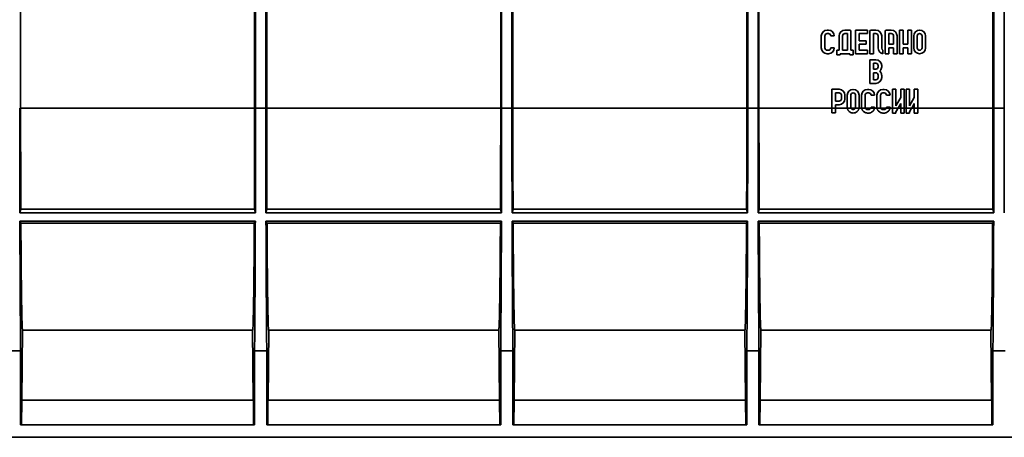
# Model space of a CAD drawing. Units: millimetres. Extents: x 40 to 2075, y 5 to 1455.
# Drawn here: x 658 to 897, y 1029 to 1131 of the extents above; entities that cross this region are included whole.
import ezdxf

# ---------------------------------------------------------------- set-up
doc = ezdxf.new("R2010")
doc.units = ezdxf.units.MM
doc.header["$LTSCALE"] = 5
doc.linetypes.add('SLD-Сплошная', pattern=[0])
doc.layers.add('FORMAT', color=7, linetype='SLD-Сплошная')
doc.styles.add('SLDTEXTSTYLE0', font='CALIBRII.TTF')
doc.styles.add('SLDTEXTSTYLE3', font='CALIBRI.TTF')
doc.dimstyles.new('SLDDIMSTYLE1', dxfattribs={"dimtxt": 18.520833, "dimasz": 16.965373, "dimexe": 0, "dimexo": 0.0625, "dimgap": 4.630208, "dimtad": 2, "dimrnd": 1e-09, "dimzin": 12, "dimdsep": 46, "dimtxsty": 'SLDTEXTSTYLE0', "dimsah": 1, "dimcen": 0.09, "dimadec": 0, "dimazin": 3, "dimtfac": 1, "dimtofl": 0, "dimtmove": 0, "dimatfit": 3, "dimfxl": 1, "dimfrac": 2, "dimtolj": 1, "dimtzin": 12, "dimarcsym": 0})

# ---------------------------------------------------------------- blocks, each defined once
blk = doc.blocks.new('_D_2')
at = {"layer": 'FORMAT'}
for p, q in [((195.82, 1050.39), (195.82, 1284.41)), ((1195.82, 1050.39), (1195.82, 1284.41)), ((195.82, 1279.41), (1195.82, 1279.41))]:
    blk.add_line(p, q, dxfattribs=at)
for points in [[(195.82, 1279.41), (212.79, 1276.8), (212.79, 1282.02)], [(1195.82, 1279.41), (1178.86, 1282.02), (1178.86, 1276.8)]]:
    blk.add_solid(points, dxfattribs=at)
at = {"layer": 'FORMAT', "insert": (660.26, 1304.11), "char_height": 18.521, "attachment_point": 1, "style": 'SLDTEXTSTYLE3'}
blk.add_mtext('1000', dxfattribs=at)

msp = doc.modelspace()

# ---------------------------------------------------------------- linework, layer by layer
at = {"color": 7, "linetype": 'SLD-Сплошная', "lineweight": 35}
for p, q in [((715.322, 1195.411), (715.322, 1109.411)), ((717.822, 1109.411), (717.822, 1195.411)), ((775.072, 1195.411), (775.072, 1109.411)), ((777.572, 1109.411), (777.572, 1195.411)), ((834.822, 1195.411), (834.822, 1109.411)), ((837.322, 1109.411), (837.322, 1195.411)), ((894.571, 1195.411), (894.571, 1109.411)), ((897.071, 1109.411), (897.071, 1195.411)), ((658.299, 1191.411), (658.299, 1109.411)), ((715.095, 1109.411), (715.095, 1191.411)), ((718.049, 1191.411), (718.049, 1109.411)), ((774.845, 1109.411), (774.845, 1191.411)), ((777.799, 1191.411), (777.799, 1109.411)), ((834.595, 1109.411), (834.595, 1191.411)), ((837.548, 1191.411), (837.548, 1109.411)), ((894.345, 1109.411), (894.345, 1191.411)), ((854.111, 1128.36), (854.398, 1128.36)), ((858.427, 1128.36), (859.578, 1128.36)), ((861.017, 1122.605), (861.017, 1128.36)), ((861.017, 1128.36), (863.894, 1128.36)), ((863.894, 1128.36), (863.894, 1127.497)), ((864.757, 1128.36), (865.908, 1128.36)), ((868.498, 1128.36), (869.649, 1128.36)), ((871.663, 1122.605), (871.663, 1128.36)), ((871.663, 1128.36), (872.527, 1128.36)), ((872.527, 1128.36), (872.527, 1124.907)), ((873.678, 1128.36), (874.541, 1128.36)), ((873.678, 1124.907), (873.678, 1128.36)), ((874.541, 1128.36), (874.541, 1122.605)), ((852.672, 1124.044), (852.672, 1126.921)), ((853.535, 1126.921), (853.535, 1124.044)), ((854.398, 1127.497), (854.111, 1127.497)), ((855.837, 1126.921), (854.974, 1126.921)), ((856.988, 1123.468), (856.988, 1126.921)), ((857.851, 1126.921), (857.851, 1123.468)), ((859.002, 1127.497), (858.427, 1127.497)), ((859.002, 1123.468), (859.002, 1127.497)), ((859.866, 1128.072), (859.866, 1123.468)), ((861.88, 1127.497), (861.88, 1125.77)), ((863.894, 1127.497), (861.88, 1127.497)), ((864.47, 1122.605), (864.47, 1128.072)), ((865.908, 1127.497), (865.333, 1127.497)), ((865.333, 1127.497), (865.333, 1122.605)), ((866.484, 1124.015), (866.484, 1126.921)), ((867.347, 1126.921), (867.347, 1123.966)), ((868.21, 1122.605), (868.21, 1128.072)), ((869.074, 1127.497), (869.074, 1124.907)), ((869.649, 1127.497), (869.074, 1127.497)), ((870.225, 1124.907), (870.225, 1126.921)), ((871.088, 1126.921), (871.088, 1122.605)), ((875.116, 1124.044), (875.116, 1126.921)), ((875.98, 1126.921), (875.98, 1124.044)), ((877.131, 1124.044), (877.131, 1126.921)), ((877.994, 1126.921), (877.994, 1124.044)), ((854.974, 1124.044), (855.837, 1124.044)), ((861.88, 1125.77), (863.606, 1125.785)), ((863.606, 1124.907), (861.88, 1124.907)), ((861.88, 1124.907), (861.88, 1123.468)), ((863.606, 1125.785), (863.606, 1124.907)), ((869.074, 1124.907), (870.225, 1124.907)), ((869.074, 1124.044), (869.074, 1122.605)), ((870.225, 1124.044), (869.074, 1124.044)), ((870.225, 1122.605), (870.225, 1124.044)), ((872.527, 1124.907), (873.678, 1124.907)), ((873.678, 1124.044), (872.527, 1124.044)), ((872.527, 1124.044), (872.527, 1122.605)), ((873.678, 1122.605), (873.678, 1124.044)), ((854.111, 1123.468), (854.398, 1123.468)), ((854.398, 1122.605), (854.111, 1122.605)), ((856.413, 1123.468), (856.988, 1123.468)), ((856.413, 1122.317), (856.413, 1123.468)), ((857.276, 1122.317), (856.413, 1122.317)), ((857.276, 1122.605), (857.276, 1122.317)), ((859.578, 1122.605), (857.276, 1122.605)), ((857.851, 1123.468), (859.002, 1123.468)), ((859.578, 1122.317), (859.578, 1122.605)), ((860.441, 1122.317), (859.578, 1122.317)), ((859.866, 1123.468), (860.441, 1123.468)), ((860.441, 1123.468), (860.441, 1122.317)), ((863.894, 1122.605), (861.017, 1122.605)), ((861.88, 1123.468), (863.894, 1123.468)), ((863.894, 1123.468), (863.894, 1122.605)), ((865.333, 1122.605), (864.47, 1122.605)), ((864.47, 1115.411), (864.47, 1121.166)), ((864.47, 1121.166), (865.908, 1121.166)), ((867.635, 1123.468), (867.635, 1122.605)), ((869.074, 1122.605), (868.21, 1122.605)), ((871.088, 1122.605), (870.225, 1122.605)), ((872.527, 1122.605), (871.663, 1122.605)), ((874.541, 1122.605), (873.678, 1122.605)), ((865.908, 1120.303), (865.333, 1120.303)), ((865.333, 1120.303), (865.333, 1118.864)), ((865.333, 1118.864), (865.908, 1118.864)), ((866.484, 1119.44), (866.484, 1119.727)), ((867.347, 1119.727), (867.347, 1119.46)), ((865.908, 1118.001), (865.333, 1118.001)), ((865.333, 1118.001), (865.333, 1116.274)), ((866.484, 1116.85), (866.484, 1117.425)), ((866.926, 1118.443), (866.916, 1118.433)), ((866.916, 1118.433), (867.142, 1118.055)), ((867.347, 1117.315), (867.347, 1116.85)), ((855.262, 1113.972), (856.988, 1113.972)), ((855.262, 1109.411), (855.262, 1113.972)), ((863.894, 1113.956), (864.182, 1113.956)), ((865.908, 1115.411), (864.47, 1115.411)), ((865.333, 1116.274), (865.908, 1116.274)), ((867.635, 1113.956), (867.923, 1113.956)), ((869.937, 1109.411), (869.937, 1113.972)), ((869.937, 1113.972), (870.8, 1113.972)), ((870.8, 1113.972), (870.8, 1109.944)), ((871.951, 1111.958), (871.951, 1113.972)), ((871.951, 1113.972), (872.814, 1113.972)), ((872.814, 1113.972), (872.814, 1109.411)), ((873.246, 1109.411), (873.246, 1113.972)), ((873.246, 1113.972), (874.109, 1113.972)), ((874.109, 1113.972), (874.109, 1109.944)), ((875.26, 1111.958), (875.26, 1113.972)), ((875.26, 1113.972), (876.123, 1113.972)), ((876.123, 1113.972), (876.123, 1109.411)), ((856.988, 1113.109), (856.125, 1113.109)), ((856.125, 1113.109), (856.125, 1111.095)), ((857.564, 1111.67), (857.564, 1112.534)), ((858.427, 1112.534), (858.427, 1111.67)), ((858.976, 1109.639), (858.976, 1112.517)), ((859.839, 1112.517), (859.839, 1109.639)), ((860.99, 1109.639), (860.99, 1112.517)), ((861.853, 1112.517), (861.853, 1109.639)), ((862.455, 1109.639), (862.455, 1112.517)), ((863.319, 1112.517), (863.319, 1109.639)), ((864.182, 1113.092), (863.894, 1113.092)), ((865.621, 1112.517), (864.757, 1112.517)), ((866.196, 1109.639), (866.196, 1112.517)), ((867.059, 1112.517), (867.059, 1109.639)), ((867.923, 1113.092), (867.635, 1113.092)), ((869.361, 1112.517), (868.498, 1112.517)), ((870.8, 1109.944), (871.951, 1111.958)), ((874.109, 1109.944), (875.26, 1111.958)), ((715.095, 1109.411), (658.299, 1109.411)), ((717.822, 1109.411), (715.322, 1109.411)), ((774.845, 1109.411), (718.049, 1109.411)), ((777.572, 1109.411), (775.072, 1109.411)), ((834.595, 1109.411), (777.799, 1109.411)), ((837.322, 1109.411), (834.822, 1109.411)), ((855.262, 1109.411), (837.548, 1109.411)), ((856.125, 1109.411), (855.262, 1109.411)), ((855.262, 1108.217), (855.262, 1109.411)), ((856.125, 1111.095), (856.988, 1111.095)), ((856.988, 1110.232), (856.125, 1110.232)), ((856.125, 1110.232), (856.125, 1109.411)), ((856.125, 1109.411), (856.125, 1108.217)), ((858.994, 1109.411), (856.125, 1109.411)), ((859.886, 1109.411), (858.994, 1109.411)), ((860.943, 1109.411), (859.886, 1109.411)), ((861.835, 1109.411), (860.943, 1109.411)), ((862.474, 1109.411), (861.835, 1109.411)), ((863.366, 1109.411), (862.474, 1109.411)), ((863.366, 1109.411), (864.71, 1109.411)), ((865.602, 1109.411), (864.71, 1109.411)), ((864.757, 1109.639), (865.621, 1109.639)), ((866.214, 1109.411), (865.602, 1109.411)), ((867.107, 1109.411), (866.214, 1109.411)), ((867.107, 1109.411), (868.451, 1109.411)), ((869.343, 1109.411), (868.451, 1109.411)), ((868.498, 1109.639), (869.361, 1109.639)), ((869.937, 1109.411), (869.343, 1109.411)), ((871.318, 1109.411), (869.937, 1109.411)), ((869.937, 1108.201), (869.937, 1109.411)), ((871.951, 1110.519), (871.318, 1109.411)), ((871.951, 1109.411), (871.318, 1109.411)), ((871.951, 1109.411), (871.951, 1110.519)), ((872.814, 1109.411), (871.951, 1109.411)), ((871.951, 1108.201), (871.951, 1109.411)), ((872.814, 1109.411), (872.814, 1108.201)), ((873.246, 1109.411), (872.814, 1109.411)), ((874.627, 1109.411), (873.246, 1109.411)), ((873.246, 1108.201), (873.246, 1109.411)), ((875.26, 1110.519), (874.627, 1109.411)), ((875.26, 1109.411), (874.627, 1109.411)), ((875.26, 1109.411), (875.26, 1110.519)), ((876.123, 1109.411), (875.26, 1109.411)), ((875.26, 1108.201), (875.26, 1109.411)), ((876.123, 1109.411), (876.123, 1108.201)), ((894.345, 1109.411), (876.123, 1109.411)), ((897.071, 1109.411), (894.571, 1109.411)), ((856.125, 1108.217), (855.262, 1108.217)), ((864.182, 1109.064), (863.894, 1109.064)), ((864.182, 1108.201), (863.894, 1108.201)), ((867.923, 1109.064), (867.635, 1109.064)), ((867.923, 1108.201), (867.635, 1108.201)), ((870.8, 1108.201), (869.937, 1108.201)), ((870.8, 1108.505), (870.8, 1108.201)), ((872.814, 1108.201), (871.951, 1108.201)), ((874.109, 1108.201), (873.246, 1108.201)), ((874.109, 1108.505), (874.109, 1108.201)), ((876.123, 1108.201), (875.26, 1108.201)), ((658.35, 1084.885), (658.108, 1083.917)), ((715.285, 1083.917), (658.108, 1083.917)), ((658.35, 1084.885), (715.043, 1084.885)), ((715.285, 1083.917), (715.043, 1084.885)), ((718.1, 1084.885), (717.858, 1083.917)), ((775.035, 1083.917), (717.858, 1083.917)), ((718.1, 1084.885), (774.793, 1084.885)), ((775.035, 1083.917), (774.793, 1084.885)), ((777.85, 1084.885), (777.608, 1083.917)), ((834.785, 1083.917), (777.608, 1083.917)), ((777.85, 1084.885), (834.543, 1084.885)), ((834.785, 1083.917), (834.543, 1084.885)), ((837.6, 1084.885), (837.358, 1083.917)), ((894.535, 1083.917), (837.358, 1083.917)), ((837.6, 1084.885), (894.293, 1084.885)), ((894.535, 1083.917), (894.293, 1084.885)), ((658.114, 1081.905), (715.279, 1081.905)), ((658.114, 1081.905), (658.361, 1081.411)), ((715.033, 1081.411), (658.361, 1081.411)), ((715.033, 1081.411), (715.279, 1081.905)), ((717.864, 1081.905), (775.029, 1081.905)), ((717.864, 1081.905), (718.111, 1081.411)), ((774.782, 1081.411), (718.111, 1081.411)), ((774.782, 1081.411), (775.029, 1081.905)), ((777.614, 1081.905), (834.779, 1081.905)), ((777.614, 1081.905), (777.861, 1081.411)), ((834.532, 1081.411), (777.861, 1081.411)), ((834.532, 1081.411), (834.779, 1081.905)), ((837.364, 1081.905), (894.529, 1081.905)), ((837.364, 1081.905), (837.611, 1081.411)), ((894.282, 1081.411), (837.611, 1081.411)), ((894.282, 1081.411), (894.529, 1081.905)), ((658.622, 1038.411), (658.77, 1055.411)), ((714.624, 1055.411), (658.77, 1055.411)), ((714.624, 1055.411), (714.772, 1038.411)), ((718.372, 1038.411), (718.52, 1055.411)), ((774.374, 1055.411), (718.52, 1055.411)), ((774.374, 1055.411), (774.522, 1038.411)), ((778.121, 1038.411), (778.27, 1055.411)), ((834.123, 1055.411), (778.27, 1055.411)), ((834.123, 1055.411), (834.272, 1038.411)), ((837.871, 1038.411), (838.02, 1055.411)), ((893.873, 1055.411), (838.02, 1055.411)), ((893.873, 1055.411), (894.022, 1038.411)), ((658.299, 1050.386), (655.345, 1050.386)), ((658.299, 1032.411), (658.299, 1050.386)), ((718.049, 1050.386), (715.095, 1050.386)), ((715.095, 1050.386), (715.095, 1032.411)), ((718.049, 1032.411), (718.049, 1050.386)), ((777.799, 1050.386), (774.845, 1050.386)), ((774.845, 1050.386), (774.845, 1032.411)), ((777.799, 1032.411), (777.799, 1050.386)), ((837.548, 1050.386), (834.595, 1050.386)), ((834.595, 1050.386), (834.595, 1032.411)), ((837.548, 1032.411), (837.548, 1050.386)), ((897.298, 1050.386), (894.345, 1050.386)), ((894.345, 1050.386), (894.345, 1032.411)), ((658.585, 1038.411), (658.532, 1032.411)), ((714.809, 1038.411), (658.585, 1038.411)), ((714.861, 1032.411), (714.809, 1038.411)), ((718.335, 1038.411), (718.282, 1032.411)), ((774.559, 1038.411), (718.335, 1038.411)), ((774.611, 1032.411), (774.559, 1038.411)), ((778.084, 1038.411), (778.032, 1032.411)), ((834.309, 1038.411), (778.084, 1038.411)), ((834.361, 1032.411), (834.309, 1038.411)), ((837.834, 1038.411), (837.782, 1032.411)), ((894.059, 1038.411), (837.834, 1038.411)), ((894.111, 1032.411), (894.059, 1038.411)), ((715.095, 1032.411), (658.299, 1032.411)), ((774.845, 1032.411), (718.049, 1032.411)), ((834.595, 1032.411), (777.799, 1032.411)), ((894.345, 1032.411), (837.548, 1032.411)), ((1195.821, 1029.411), (595.595, 1029.411))]:
    msp.add_line(p, q, dxfattribs=at)
for centre, radius, start, end in [((854.111, 1126.921), 1.439, 90, 180), ((854.398, 1126.921), 1.439, 0, 90), ((858.427, 1126.921), 1.439, 90, 180), ((859.578, 1128.072), 0.288, 0, 90), ((864.757, 1128.072), 0.288, 90, 180), ((865.908, 1126.921), 1.439, 0, 90), ((868.498, 1128.072), 0.288, 90, 180), ((869.649, 1126.921), 1.439, 0, 90), ((876.555, 1126.921), 1.439, 0, 180), ((854.111, 1126.921), 0.575, 90, 180), ((854.398, 1126.921), 0.575, 0, 90), ((858.427, 1126.921), 0.575, 90, 180), ((865.908, 1126.921), 0.575, 0, 90), ((869.649, 1126.921), 0.575, 0, 90), ((876.555, 1126.921), 0.575, 0, 180), ((854.111, 1124.044), 1.439, 180, 270), ((854.111, 1124.044), 0.575, 180, 270), ((854.398, 1124.044), 1.439, 270, 0), ((854.398, 1124.044), 0.575, 270, 0), ((867.923, 1124.015), 1.439, 180, 258.46304), ((867.923, 1123.966), 0.575, 180, 240), ((876.555, 1124.044), 1.439, 180, 0), ((876.555, 1124.044), 0.575, 180, 0), ((865.908, 1119.727), 1.439, 0, 90), ((865.908, 1119.727), 0.575, 0, 90), ((865.908, 1119.44), 0.575, 270, 0), ((865.908, 1119.46), 1.439, 315, 0), ((865.908, 1117.425), 0.575, 0, 90), ((865.908, 1116.85), 1.439, 270, 0), ((865.908, 1116.85), 0.575, 270, 0), ((865.908, 1117.315), 1.439, 0, 30.93849), ((856.988, 1112.534), 1.439, 0, 90), ((860.415, 1112.517), 1.439, 0, 180), ((863.894, 1112.517), 1.439, 90, 180), ((864.182, 1112.517), 1.439, 0, 90), ((867.635, 1112.517), 1.439, 90, 180), ((867.923, 1112.517), 1.439, 0, 90), ((856.988, 1112.534), 0.575, 0, 90), ((856.988, 1111.67), 0.575, 270, 0), ((856.988, 1111.67), 1.439, 270, 0), ((860.415, 1112.517), 0.575, 0, 180), ((863.894, 1112.517), 0.575, 90, 180), ((864.182, 1112.517), 0.575, 0, 90), ((867.635, 1112.517), 0.575, 90, 180), ((867.923, 1112.517), 0.575, 0, 90), ((860.415, 1109.639), 1.439, 180, 189.12661), ((860.415, 1109.639), 0.575, 180, 203.36215), ((860.415, 1109.639), 0.575, 336.63785, 0), ((860.415, 1109.639), 1.439, 350.87339, 0), ((863.894, 1109.639), 1.439, 180, 189.12661), ((863.894, 1109.639), 0.575, 180, 203.36215), ((864.182, 1109.639), 0.575, 336.63785, 0), ((864.182, 1109.639), 1.439, 350.87339, 0), ((867.635, 1109.639), 1.439, 180, 189.12661), ((867.635, 1109.639), 0.575, 180, 203.36215), ((867.923, 1109.639), 0.575, 336.63785, 0), ((867.923, 1109.639), 1.439, 350.87339, 0)]:
    msp.add_arc(centre, radius, start, end, dxfattribs=at)
for points, knots in [([(658.108, 1083.917), (658.107, 1084.202), (658.106, 1084.773), (658.103, 1085.633), (658.101, 1086.495), (658.099, 1087.359), (658.097, 1088.226), (658.095, 1089.095), (658.093, 1089.966), (658.091, 1090.838), (658.089, 1091.713), (658.088, 1092.589), (658.086, 1093.467), (658.084, 1094.347), (658.083, 1095.227), (658.082, 1096.109), (658.08, 1096.992), (658.079, 1097.877), (658.078, 1098.762), (658.077, 1099.647), (658.076, 1100.534), (658.075, 1101.421), (658.075, 1102.308), (658.074, 1103.196), (658.073, 1104.084), (658.073, 1104.972), (658.073, 1105.86), (658.072, 1106.749), (658.072, 1107.636), (658.072, 1108.524), (658.072, 1109.115), (658.072, 1109.411)], [0, 0, 0, 0, 0.0347779, 0.0695346, 0.1042703, 0.1389849, 0.1736785, 0.2083509, 0.2430023, 0.2776326, 0.3122418, 0.3468299, 0.381397, 0.415943, 0.4504679, 0.4849717, 0.5194545, 0.5539161, 0.5883567, 0.6227762, 0.6571747, 0.691552, 0.7259083, 0.7602436, 0.7945577, 0.8288508, 0.8631228, 0.8973737, 0.9316035, 0.9658123, 1, 1, 1, 1]), ([(658.299, 1109.411), (658.299, 1109.163), (658.299, 1108.665), (658.299, 1107.92), (658.299, 1107.174), (658.3, 1106.428), (658.3, 1105.682), (658.3, 1104.937), (658.301, 1104.192), (658.302, 1103.447), (658.302, 1102.704), (658.303, 1101.961), (658.304, 1101.219), (658.305, 1100.479), (658.306, 1099.739), (658.308, 1099.002), (658.309, 1098.266), (658.31, 1097.531), (658.312, 1096.59), (658.315, 1095.443), (658.318, 1094.095), (658.322, 1092.752), (658.326, 1091.417), (658.33, 1090.089), (658.335, 1088.771), (658.339, 1087.463), (658.345, 1086.165), (658.348, 1085.312), (658.35, 1084.885)], [0, 0, 0, 0, 0.029283, 0.0585821, 0.0878973, 0.1172287, 0.1465762, 0.1759398, 0.2053196, 0.2347155, 0.2641275, 0.2935556, 0.3229998, 0.3524602, 0.3819368, 0.4114294, 0.4409382, 0.4704631, 0.5000041, 0.5548421, 0.6098593, 0.6650558, 0.7204316, 0.7759867, 0.8317211, 0.8876348, 0.9437277, 1, 1, 1, 1]), ([(715.043, 1084.885), (715.044, 1085.111), (715.046, 1085.562), (715.049, 1086.245), (715.052, 1086.93), (715.055, 1087.619), (715.057, 1088.311), (715.06, 1089.006), (715.062, 1089.703), (715.065, 1090.404), (715.067, 1091.106), (715.069, 1091.811), (715.071, 1092.519), (715.073, 1093.228), (715.075, 1093.939), (715.077, 1094.651), (715.079, 1095.366), (715.08, 1096.081), (715.082, 1097.019), (715.085, 1098.183), (715.087, 1099.574), (715.089, 1100.971), (715.091, 1102.373), (715.092, 1103.777), (715.094, 1105.184), (715.094, 1106.593), (715.095, 1108.002), (715.095, 1108.942), (715.095, 1109.411)], [0, 0, 0, 0, 0.0298141, 0.0595779, 0.0892915, 0.1189548, 0.1485679, 0.1781308, 0.2076434, 0.2371057, 0.2665179, 0.2958797, 0.3251914, 0.3544528, 0.3836639, 0.4128248, 0.4419355, 0.470996, 0.5000061, 0.555791, 0.6115183, 0.6671881, 0.7228005, 0.7783554, 0.8338527, 0.8892926, 0.9446751, 1, 1, 1, 1]), ([(715.322, 1109.411), (715.322, 1109.115), (715.322, 1108.524), (715.322, 1107.636), (715.321, 1106.749), (715.321, 1105.86), (715.321, 1104.972), (715.32, 1104.084), (715.32, 1103.196), (715.319, 1102.308), (715.318, 1101.421), (715.317, 1100.534), (715.317, 1099.647), (715.316, 1098.762), (715.315, 1097.877), (715.313, 1096.992), (715.312, 1096.109), (715.311, 1095.227), (715.309, 1094.347), (715.308, 1093.467), (715.306, 1092.589), (715.305, 1091.713), (715.303, 1090.838), (715.301, 1089.966), (715.299, 1089.095), (715.297, 1088.226), (715.295, 1087.359), (715.293, 1086.495), (715.29, 1085.633), (715.288, 1084.773), (715.286, 1084.202), (715.285, 1083.917)], [0, 0, 0, 0, 0.0341877, 0.0683965, 0.1026263, 0.1368772, 0.1711492, 0.2054423, 0.2397564, 0.2740917, 0.308448, 0.3428253, 0.3772238, 0.4116433, 0.4460839, 0.4805455, 0.5150283, 0.5495321, 0.584057, 0.618603, 0.6531701, 0.6877582, 0.7223674, 0.7569977, 0.7916491, 0.8263215, 0.8610151, 0.8957297, 0.9304654, 0.9652221, 1, 1, 1, 1]), ([(717.858, 1083.917), (717.857, 1084.202), (717.856, 1084.773), (717.853, 1085.633), (717.851, 1086.495), (717.849, 1087.359), (717.847, 1088.226), (717.845, 1089.095), (717.843, 1089.966), (717.841, 1090.838), (717.839, 1091.713), (717.837, 1092.589), (717.836, 1093.467), (717.834, 1094.347), (717.833, 1095.227), (717.832, 1096.109), (717.83, 1096.992), (717.829, 1097.877), (717.828, 1098.762), (717.827, 1099.647), (717.826, 1100.534), (717.825, 1101.421), (717.825, 1102.308), (717.824, 1103.196), (717.823, 1104.084), (717.823, 1104.972), (717.822, 1105.86), (717.822, 1106.749), (717.822, 1107.636), (717.822, 1108.524), (717.822, 1109.115), (717.822, 1109.411)], [0, 0, 0, 0, 0.0347779, 0.06953472, 0.10427045, 0.1389851, 0.17367866, 0.20835114, 0.24300254, 0.27763286, 0.31224209, 0.34683024, 0.38139732, 0.4159433, 0.45046821, 0.48497204, 0.51945479, 0.55391646, 0.58835704, 0.62277655, 0.65717498, 0.69155233, 0.72590861, 0.7602438, 0.79455792, 0.82885096, 0.86312292, 0.8973738, 0.93160361, 0.96581234, 1, 1, 1, 1]), ([(718.049, 1109.411), (718.049, 1109.163), (718.049, 1108.665), (718.049, 1107.92), (718.049, 1107.174), (718.049, 1106.428), (718.05, 1105.682), (718.05, 1104.937), (718.051, 1104.192), (718.052, 1103.447), (718.052, 1102.704), (718.053, 1101.961), (718.054, 1101.219), (718.055, 1100.479), (718.056, 1099.739), (718.058, 1099.002), (718.059, 1098.266), (718.06, 1097.531), (718.062, 1096.59), (718.065, 1095.443), (718.068, 1094.095), (718.072, 1092.752), (718.076, 1091.417), (718.08, 1090.089), (718.084, 1088.771), (718.089, 1087.463), (718.095, 1086.165), (718.098, 1085.312), (718.1, 1084.885)], [0, 0, 0, 0, 0.029283, 0.0585821, 0.0878974, 0.1172288, 0.1465763, 0.1759399, 0.2053197, 0.2347155, 0.2641275, 0.2935557, 0.3229999, 0.3524603, 0.3819368, 0.4114295, 0.4409382, 0.4704631, 0.5000041, 0.5548421, 0.6098594, 0.6650559, 0.7204317, 0.7759868, 0.8317212, 0.8876348, 0.9437278, 1, 1, 1, 1]), ([(774.793, 1084.885), (774.794, 1085.111), (774.796, 1085.562), (774.799, 1086.245), (774.802, 1086.93), (774.805, 1087.619), (774.807, 1088.311), (774.81, 1089.006), (774.812, 1089.703), (774.815, 1090.404), (774.817, 1091.106), (774.819, 1091.811), (774.821, 1092.519), (774.823, 1093.228), (774.825, 1093.939), (774.827, 1094.651), (774.829, 1095.366), (774.83, 1096.081), (774.832, 1097.019), (774.835, 1098.183), (774.837, 1099.574), (774.839, 1100.971), (774.841, 1102.373), (774.842, 1103.777), (774.843, 1105.184), (774.844, 1106.593), (774.845, 1108.002), (774.845, 1108.942), (774.845, 1109.411)], [0, 0, 0, 0, 0.029814, 0.0595778, 0.0892914, 0.1189547, 0.1485678, 0.1781306, 0.2076432, 0.2371056, 0.2665177, 0.2958796, 0.3251912, 0.3544526, 0.3836638, 0.4128247, 0.4419355, 0.4709959, 0.5000061, 0.5557909, 0.6115183, 0.6671881, 0.7228004, 0.7783553, 0.8338527, 0.8892926, 0.944675, 1, 1, 1, 1]), ([(775.072, 1109.411), (775.072, 1109.115), (775.072, 1108.524), (775.072, 1107.636), (775.071, 1106.749), (775.071, 1105.86), (775.071, 1104.972), (775.07, 1104.084), (775.07, 1103.196), (775.069, 1102.308), (775.068, 1101.421), (775.067, 1100.534), (775.066, 1099.647), (775.065, 1098.762), (775.064, 1097.877), (775.063, 1096.992), (775.062, 1096.109), (775.061, 1095.227), (775.059, 1094.347), (775.058, 1093.467), (775.056, 1092.589), (775.054, 1091.713), (775.053, 1090.838), (775.051, 1089.966), (775.049, 1089.095), (775.047, 1088.226), (775.045, 1087.359), (775.042, 1086.495), (775.04, 1085.633), (775.038, 1084.773), (775.036, 1084.202), (775.035, 1083.917)], [0, 0, 0, 0, 0.0341877, 0.0683965, 0.1026264, 0.1368773, 0.1711493, 0.2054424, 0.2397565, 0.2740917, 0.308448, 0.3428254, 0.3772238, 0.4116434, 0.446084, 0.4805456, 0.5150284, 0.5495322, 0.5840571, 0.6186031, 0.6531701, 0.6877583, 0.7223675, 0.7569978, 0.7916491, 0.8263216, 0.8610151, 0.8957297, 0.9304654, 0.9652222, 1, 1, 1, 1]), ([(777.608, 1083.917), (777.607, 1084.202), (777.606, 1084.773), (777.603, 1085.633), (777.601, 1086.495), (777.599, 1087.359), (777.597, 1088.226), (777.595, 1089.095), (777.593, 1089.966), (777.591, 1090.838), (777.589, 1091.713), (777.587, 1092.589), (777.586, 1093.467), (777.584, 1094.347), (777.583, 1095.227), (777.581, 1096.109), (777.58, 1096.992), (777.579, 1097.877), (777.578, 1098.762), (777.577, 1099.647), (777.576, 1100.534), (777.575, 1101.421), (777.574, 1102.308), (777.574, 1103.196), (777.573, 1104.084), (777.573, 1104.972), (777.572, 1105.86), (777.572, 1106.749), (777.572, 1107.636), (777.572, 1108.524), (777.572, 1109.115), (777.572, 1109.411)], [0, 0, 0, 0, 0.0347778, 0.0695346, 0.1042703, 0.1389849, 0.1736784, 0.2083509, 0.2430022, 0.2776325, 0.3122417, 0.3468299, 0.3813969, 0.4159429, 0.4504678, 0.4849716, 0.5194544, 0.553916, 0.5883566, 0.6227762, 0.6571746, 0.691552, 0.7259083, 0.7602435, 0.7945576, 0.8288507, 0.8631227, 0.8973736, 0.9316035, 0.9658123, 1, 1, 1, 1]), ([(777.799, 1109.411), (777.799, 1109.163), (777.799, 1108.665), (777.799, 1107.92), (777.799, 1107.174), (777.799, 1106.428), (777.8, 1105.682), (777.8, 1104.937), (777.801, 1104.192), (777.801, 1103.447), (777.802, 1102.704), (777.803, 1101.961), (777.804, 1101.219), (777.805, 1100.479), (777.806, 1099.739), (777.807, 1099.002), (777.809, 1098.266), (777.81, 1097.531), (777.812, 1096.59), (777.815, 1095.443), (777.818, 1094.095), (777.822, 1092.752), (777.825, 1091.417), (777.83, 1090.089), (777.834, 1088.771), (777.839, 1087.463), (777.844, 1086.165), (777.848, 1085.312), (777.85, 1084.885)], [0, 0, 0, 0, 0.02928301, 0.05858214, 0.08789739, 0.11722877, 0.14657627, 0.1759399, 0.20531965, 0.23471553, 0.26412753, 0.29355566, 0.32299992, 0.3524603, 0.38193682, 0.41142945, 0.44093822, 0.47046312, 0.50000414, 0.55484212, 0.60985937, 0.6650559, 0.72043171, 0.77598679, 0.83172116, 0.88763482, 0.94372776, 1, 1, 1, 1]), ([(834.543, 1084.885), (834.544, 1085.111), (834.546, 1085.562), (834.549, 1086.245), (834.552, 1086.93), (834.555, 1087.619), (834.557, 1088.311), (834.56, 1089.006), (834.562, 1089.703), (834.565, 1090.404), (834.567, 1091.106), (834.569, 1091.811), (834.571, 1092.519), (834.573, 1093.228), (834.575, 1093.939), (834.577, 1094.651), (834.578, 1095.366), (834.58, 1096.081), (834.582, 1097.019), (834.584, 1098.183), (834.587, 1099.574), (834.589, 1100.971), (834.591, 1102.373), (834.592, 1103.777), (834.593, 1105.184), (834.594, 1106.593), (834.595, 1108.002), (834.595, 1108.942), (834.595, 1109.411)], [0, 0, 0, 0, 0.02981398, 0.05957773, 0.08929125, 0.11895453, 0.14856758, 0.1781304, 0.20764298, 0.23710533, 0.26651746, 0.29587935, 0.32519101, 0.35445244, 0.38366364, 0.41282461, 0.44193535, 0.47099586, 0.50000614, 0.55579085, 0.61151809, 0.66718787, 0.72280019, 0.77835505, 0.83385246, 0.88929242, 0.94467493, 1, 1, 1, 1]), ([(834.822, 1109.411), (834.822, 1109.115), (834.822, 1108.524), (834.821, 1107.636), (834.821, 1106.749), (834.821, 1105.86), (834.821, 1104.972), (834.82, 1104.084), (834.819, 1103.196), (834.819, 1102.308), (834.818, 1101.421), (834.817, 1100.534), (834.816, 1099.647), (834.815, 1098.762), (834.814, 1097.877), (834.813, 1096.992), (834.812, 1096.109), (834.811, 1095.227), (834.809, 1094.347), (834.808, 1093.467), (834.806, 1092.589), (834.804, 1091.713), (834.803, 1090.838), (834.801, 1089.966), (834.799, 1089.095), (834.797, 1088.226), (834.795, 1087.359), (834.792, 1086.495), (834.79, 1085.633), (834.788, 1084.773), (834.786, 1084.202), (834.785, 1083.917)], [0, 0, 0, 0, 0.0341877, 0.0683964, 0.1026262, 0.1368771, 0.171149, 0.2054421, 0.2397562, 0.2740914, 0.3084477, 0.342825, 0.3772234, 0.411643, 0.4460835, 0.4805452, 0.515028, 0.5495318, 0.5840567, 0.6186027, 0.6531698, 0.6877579, 0.7223671, 0.7569975, 0.7916489, 0.8263213, 0.8610149, 0.8957296, 0.9304653, 0.9652221, 1, 1, 1, 1]), ([(837.358, 1083.917), (837.357, 1084.202), (837.355, 1084.773), (837.353, 1085.633), (837.351, 1086.495), (837.349, 1087.359), (837.346, 1088.226), (837.344, 1089.095), (837.343, 1089.966), (837.341, 1090.838), (837.339, 1091.713), (837.337, 1092.589), (837.336, 1093.467), (837.334, 1094.347), (837.333, 1095.227), (837.331, 1096.109), (837.33, 1096.992), (837.329, 1097.877), (837.328, 1098.762), (837.327, 1099.647), (837.326, 1100.534), (837.325, 1101.421), (837.324, 1102.308), (837.324, 1103.196), (837.323, 1104.084), (837.323, 1104.972), (837.322, 1105.86), (837.322, 1106.749), (837.322, 1107.636), (837.322, 1108.524), (837.322, 1109.115), (837.322, 1109.411)], [0, 0, 0, 0, 0.03477786, 0.06953463, 0.10427032, 0.13898494, 0.17367847, 0.20835092, 0.24300229, 0.27763259, 0.3122418, 0.34682994, 0.381397, 0.41594298, 0.45046788, 0.4849717, 0.51945445, 0.55391612, 0.58835672, 0.62277623, 0.65717468, 0.69155204, 0.72590834, 0.76024355, 0.79455769, 0.82885076, 0.86312276, 0.89737368, 0.93160352, 0.9658123, 1, 1, 1, 1]), ([(837.548, 1109.411), (837.548, 1109.163), (837.548, 1108.665), (837.549, 1107.92), (837.549, 1107.174), (837.549, 1106.428), (837.55, 1105.682), (837.55, 1104.937), (837.551, 1104.192), (837.551, 1103.447), (837.552, 1102.704), (837.553, 1101.961), (837.554, 1101.219), (837.555, 1100.479), (837.556, 1099.739), (837.557, 1099.002), (837.559, 1098.266), (837.56, 1097.531), (837.562, 1096.59), (837.564, 1095.443), (837.568, 1094.095), (837.571, 1092.752), (837.575, 1091.417), (837.58, 1090.089), (837.584, 1088.771), (837.589, 1087.463), (837.594, 1086.165), (837.598, 1085.312), (837.6, 1084.885)], [0, 0, 0, 0, 0.029283, 0.0585822, 0.0878975, 0.1172289, 0.1465764, 0.17594, 0.2053198, 0.2347157, 0.2641277, 0.2935558, 0.3230001, 0.3524604, 0.3819369, 0.4114295, 0.4409383, 0.4704632, 0.5000041, 0.5548422, 0.6098595, 0.6650561, 0.7204319, 0.775987, 0.8317214, 0.887635, 0.9437279, 1, 1, 1, 1]), ([(861.835, 1109.411), (861.828, 1109.371), (861.813, 1109.291), (861.776, 1109.17), (861.728, 1109.048), (861.657, 1108.907), (861.539, 1108.73), (861.306, 1108.486), (860.922, 1108.261), (860.415, 1108.171), (859.907, 1108.261), (859.523, 1108.486), (859.29, 1108.73), (859.164, 1108.92), (859.083, 1109.087), (859.026, 1109.249), (859.004, 1109.358), (858.994, 1109.411)], [0, 0, 0, 0, 0.0298503, 0.0609459, 0.0932871, 0.1268736, 0.1774306, 0.2502579, 0.3758049, 0.5000165, 0.6242281, 0.7497751, 0.8226021, 0.8731593, 0.9176518, 0.959932, 1, 1, 1, 1]), ([(860.943, 1109.411), (860.937, 1109.398), (860.925, 1109.373), (860.897, 1109.324), (860.84, 1109.245), (860.735, 1109.152), (860.607, 1109.092), (860.497, 1109.068), (860.415, 1109.062), (860.332, 1109.068), (860.222, 1109.092), (860.094, 1109.152), (859.989, 1109.245), (859.932, 1109.324), (859.904, 1109.373), (859.892, 1109.398), (859.886, 1109.411)], [0, 0, 0, 0, 0.0316213, 0.0636225, 0.1261498, 0.2487729, 0.3755869, 0.4386688, 0.5, 0.5613311, 0.624413, 0.7512271, 0.8738502, 0.9363775, 0.9683695, 1, 1, 1, 1]), ([(863.894, 1108.201), (863.854, 1108.202), (863.772, 1108.204), (863.649, 1108.22), (863.523, 1108.247), (863.371, 1108.295), (863.175, 1108.384), (862.953, 1108.538), (862.769, 1108.73), (862.643, 1108.92), (862.562, 1109.087), (862.505, 1109.249), (862.484, 1109.358), (862.474, 1109.411)], [0, 0, 0, 0, 0.0594677, 0.1208056, 0.1840138, 0.2490925, 0.3562482, 0.5006194, 0.6459623, 0.7468607, 0.8356554, 0.9200353, 1, 1, 1, 1]), ([(863.894, 1109.064), (863.783, 1109.064), (863.671, 1109.097), (863.485, 1109.22), (863.41, 1109.309), (863.366, 1109.411)], [0, 0, 0, 0, 0.5, 0.5, 1, 1, 1, 1]), ([(864.71, 1109.411), (864.666, 1109.309), (864.591, 1109.22), (864.405, 1109.097), (864.293, 1109.064), (864.182, 1109.064)], [0, 0, 0, 0, 0.5, 0.5, 1, 1, 1, 1]), ([(865.602, 1109.411), (865.595, 1109.371), (865.58, 1109.291), (865.544, 1109.17), (865.496, 1109.048), (865.424, 1108.907), (865.307, 1108.73), (865.123, 1108.538), (864.901, 1108.384), (864.692, 1108.289), (864.512, 1108.236), (864.346, 1108.206), (864.236, 1108.202), (864.182, 1108.201)], [0, 0, 0, 0, 0.0595728, 0.1216311, 0.1861749, 0.2532043, 0.3541018, 0.4994448, 0.6438148, 0.7509709, 0.8373027, 0.9203124, 1, 1, 1, 1]), ([(867.635, 1108.201), (867.595, 1108.202), (867.513, 1108.204), (867.389, 1108.22), (867.264, 1108.247), (867.112, 1108.295), (866.916, 1108.384), (866.694, 1108.538), (866.51, 1108.73), (866.384, 1108.92), (866.303, 1109.087), (866.246, 1109.249), (866.225, 1109.358), (866.214, 1109.411)], [0, 0, 0, 0, 0.0594677, 0.1208056, 0.1840138, 0.2490925, 0.3562482, 0.5006194, 0.6459623, 0.7468607, 0.8356554, 0.9200353, 1, 1, 1, 1]), ([(867.635, 1109.064), (867.523, 1109.064), (867.412, 1109.097), (867.226, 1109.22), (867.151, 1109.309), (867.107, 1109.411)], [0, 0, 0, 0, 0.5, 0.5, 1, 1, 1, 1]), ([(868.451, 1109.411), (868.407, 1109.309), (868.332, 1109.22), (868.146, 1109.097), (868.034, 1109.064), (867.923, 1109.064)], [0, 0, 0, 0, 0.5, 0.5, 1, 1, 1, 1]), ([(869.343, 1109.411), (869.336, 1109.371), (869.321, 1109.291), (869.284, 1109.17), (869.236, 1109.048), (869.165, 1108.907), (869.047, 1108.73), (868.864, 1108.538), (868.641, 1108.384), (868.433, 1108.289), (868.253, 1108.236), (868.087, 1108.206), (867.977, 1108.202), (867.923, 1108.201)], [0, 0, 0, 0, 0.0595728, 0.1216311, 0.1861749, 0.2532043, 0.3541019, 0.4994448, 0.6438148, 0.7509709, 0.8373027, 0.9203124, 1, 1, 1, 1]), ([(871.318, 1109.411), (871.232, 1109.26), (871.059, 1108.958), (870.886, 1108.656), (870.8, 1108.505)], [0, 0, 0, 0, 0.5000042, 1, 1, 1, 1]), ([(874.627, 1109.411), (874.541, 1109.26), (874.368, 1108.958), (874.196, 1108.656), (874.109, 1108.505)], [0, 0, 0, 0, 0.5000042, 1, 1, 1, 1]), ([(894.293, 1084.885), (894.294, 1085.111), (894.296, 1085.562), (894.299, 1086.245), (894.302, 1086.93), (894.304, 1087.619), (894.307, 1088.311), (894.31, 1089.006), (894.312, 1089.703), (894.314, 1090.404), (894.317, 1091.106), (894.319, 1091.811), (894.321, 1092.519), (894.323, 1093.228), (894.325, 1093.939), (894.327, 1094.651), (894.328, 1095.366), (894.33, 1096.081), (894.332, 1097.019), (894.334, 1098.183), (894.337, 1099.574), (894.339, 1100.971), (894.341, 1102.373), (894.342, 1103.777), (894.343, 1105.184), (894.344, 1106.593), (894.344, 1108.002), (894.345, 1108.942), (894.345, 1109.411)], [0, 0, 0, 0, 0.02981398, 0.05957773, 0.08929125, 0.11895453, 0.14856758, 0.1781304, 0.20764299, 0.23710534, 0.26651746, 0.29587935, 0.32519101, 0.35445244, 0.38366364, 0.41282461, 0.44193535, 0.47099586, 0.50000614, 0.55579091, 0.6115182, 0.66718801, 0.72280034, 0.77835521, 0.8338526, 0.88929253, 0.94467499, 1, 1, 1, 1]), ([(894.571, 1109.411), (894.571, 1109.115), (894.571, 1108.524), (894.571, 1107.636), (894.571, 1106.749), (894.571, 1105.86), (894.57, 1104.972), (894.57, 1104.084), (894.569, 1103.196), (894.569, 1102.308), (894.568, 1101.421), (894.567, 1100.534), (894.566, 1099.647), (894.565, 1098.762), (894.564, 1097.877), (894.563, 1096.992), (894.562, 1096.109), (894.56, 1095.227), (894.559, 1094.347), (894.557, 1093.467), (894.556, 1092.589), (894.554, 1091.713), (894.552, 1090.838), (894.551, 1089.966), (894.549, 1089.095), (894.547, 1088.226), (894.544, 1087.359), (894.542, 1086.495), (894.54, 1085.633), (894.538, 1084.773), (894.536, 1084.202), (894.535, 1083.917)], [0, 0, 0, 0, 0.0341877, 0.0683964, 0.1026262, 0.1368771, 0.171149, 0.2054421, 0.2397562, 0.2740914, 0.3084477, 0.342825, 0.3772234, 0.411643, 0.4460835, 0.4805452, 0.515028, 0.5495318, 0.5840567, 0.6186027, 0.6531698, 0.6877579, 0.7223671, 0.7569975, 0.7916489, 0.8263213, 0.8610149, 0.8957296, 0.9304653, 0.9652221, 1, 1, 1, 1]), ([(897.108, 1083.917), (897.107, 1084.202), (897.105, 1084.773), (897.103, 1085.633), (897.101, 1086.495), (897.098, 1087.359), (897.096, 1088.226), (897.094, 1089.095), (897.092, 1089.966), (897.091, 1090.838), (897.089, 1091.713), (897.087, 1092.589), (897.085, 1093.467), (897.084, 1094.347), (897.083, 1095.227), (897.081, 1096.109), (897.08, 1096.992), (897.079, 1097.877), (897.078, 1098.762), (897.077, 1099.647), (897.076, 1100.534), (897.075, 1101.421), (897.074, 1102.308), (897.074, 1103.196), (897.073, 1104.084), (897.073, 1104.972), (897.072, 1105.86), (897.072, 1106.749), (897.072, 1107.636), (897.071, 1108.524), (897.071, 1109.115), (897.071, 1109.411)], [0, 0, 0, 0, 0.0347779, 0.0695347, 0.1042704, 0.1389851, 0.1736787, 0.2083511, 0.2430025, 0.2776329, 0.3122421, 0.3468302, 0.3813973, 0.4159433, 0.4504682, 0.484972, 0.5194548, 0.5539165, 0.588357, 0.6227766, 0.657175, 0.6915523, 0.7259086, 0.7602438, 0.7945579, 0.828851, 0.8631229, 0.8973738, 0.9316036, 0.9658123, 1, 1, 1, 1]), ([(658.299, 1050.386), (658.285, 1051.893), (658.258, 1054.874), (658.222, 1059.747), (658.184, 1065.756), (658.146, 1073.055), (658.125, 1078.975), (658.114, 1081.905)], [0, 0, 0, 0, 0.1705094, 0.3372044, 0.5000849, 0.7525792, 1, 1, 1, 1]), ([(658.367, 1081.411), (658.374, 1080.165), (658.388, 1077.643), (658.413, 1074.092), (658.438, 1071.039), (658.462, 1068.453), (658.486, 1066.273), (658.512, 1064.215), (658.536, 1062.513), (658.559, 1061.113), (658.58, 1059.964), (658.603, 1058.895), (658.627, 1057.926), (658.651, 1057.136), (658.675, 1056.498), (658.698, 1056.031), (658.72, 1055.697), (658.744, 1055.462), (658.761, 1055.429), (658.77, 1055.411)], [0, 0, 0, 0, 0.08010591, 0.16203554, 0.24578933, 0.3065679, 0.36919031, 0.43365602, 0.49996539, 0.54640709, 0.59504743, 0.64588649, 0.69892386, 0.7541594, 0.80060192, 0.85148999, 0.89641358, 0.94173993, 1, 1, 1, 1]), ([(714.624, 1055.411), (714.626, 1055.412), (714.63, 1055.414), (714.636, 1055.429), (714.642, 1055.45), (714.647, 1055.479), (714.653, 1055.513), (714.658, 1055.552), (714.662, 1055.594), (714.667, 1055.639), (714.671, 1055.686), (714.675, 1055.733), (714.679, 1055.781), (714.692, 1055.959), (714.712, 1056.342), (714.753, 1057.392), (714.801, 1059.219), (714.848, 1061.805), (714.882, 1064.215), (714.908, 1066.273), (714.931, 1068.453), (714.949, 1070.345), (714.963, 1071.874), (714.972, 1073.001), (714.981, 1074.15), (714.989, 1075.318), (714.997, 1076.505), (715.005, 1077.709), (715.013, 1078.928), (715.02, 1080.159), (715.024, 1080.995), (715.027, 1081.411)], [0, 0, 0, 0, 0.0132071, 0.0258527, 0.0379367, 0.0494591, 0.06042, 0.0708192, 0.0806569, 0.089933, 0.0986476, 0.1068005, 0.1143919, 0.1214217, 0.1871161, 0.2458658, 0.3797556, 0.4999287, 0.5662433, 0.6307144, 0.693342, 0.7541258, 0.7822565, 0.8101843, 0.8379093, 0.8654315, 0.8927508, 0.9198674, 0.9467811, 0.9734919, 1, 1, 1, 1]), ([(715.279, 1081.905), (715.273, 1079.95), (715.259, 1076.013), (715.234, 1070.323), (715.2, 1063.997), (715.155, 1057.136), (715.115, 1052.662), (715.095, 1050.386)], [0, 0, 0, 0, 0.1644358, 0.3311296, 0.5000811, 0.7457529, 1, 1, 1, 1]), ([(718.049, 1050.386), (718.047, 1050.589), (718.043, 1050.994), (718.037, 1051.611), (718.032, 1052.232), (718.026, 1052.859), (718.021, 1053.491), (718.015, 1054.127), (718.01, 1054.769), (718.005, 1055.415), (718, 1056.066), (717.995, 1056.721), (717.99, 1057.38), (717.985, 1058.044), (717.98, 1058.711), (717.975, 1059.382), (717.97, 1060.057), (717.966, 1060.735), (717.961, 1061.417), (717.957, 1062.102), (717.953, 1062.791), (717.948, 1063.482), (717.944, 1064.176), (717.938, 1065.131), (717.931, 1066.354), (717.923, 1067.853), (717.916, 1069.368), (717.908, 1070.896), (717.901, 1072.437), (717.894, 1073.99), (717.887, 1075.554), (717.881, 1077.128), (717.875, 1078.711), (717.87, 1080.301), (717.866, 1081.371), (717.864, 1081.905)], [0, 0, 0, 0, 0.0234726, 0.0468743, 0.0702049, 0.0934647, 0.1166534, 0.1397712, 0.1628181, 0.185794, 0.2086989, 0.2315329, 0.2542959, 0.2769879, 0.299609, 0.3221592, 0.3446384, 0.3670466, 0.3893838, 0.4116501, 0.4338455, 0.4559699, 0.4780233, 0.5000058, 0.5462996, 0.5924255, 0.6383834, 0.6841734, 0.7297953, 0.7752493, 0.8205354, 0.8656535, 0.9106036, 0.9553858, 1, 1, 1, 1]), ([(718.117, 1081.411), (718.118, 1081.203), (718.12, 1080.785), (718.124, 1080.165), (718.127, 1079.547), (718.131, 1078.932), (718.135, 1078.321), (718.138, 1077.714), (718.142, 1077.11), (718.146, 1076.511), (718.15, 1075.915), (718.154, 1075.324), (718.159, 1074.737), (718.163, 1074.156), (718.167, 1073.579), (718.172, 1073.007), (718.176, 1072.441), (718.181, 1071.88), (718.186, 1071.325), (718.196, 1070.17), (718.212, 1068.453), (718.236, 1066.273), (718.261, 1064.215), (718.296, 1061.805), (718.343, 1059.219), (718.391, 1057.392), (718.431, 1056.342), (718.453, 1055.937), (718.469, 1055.728), (718.477, 1055.634), (718.486, 1055.547), (718.496, 1055.474), (718.508, 1055.422), (718.516, 1055.415), (718.52, 1055.411)], [0, 0, 0, 0, 0.0132289, 0.0265086, 0.0398389, 0.0532199, 0.0666517, 0.0801342, 0.0936674, 0.1072512, 0.1208858, 0.1345711, 0.1483072, 0.1620939, 0.1759313, 0.1898195, 0.2037583, 0.2177479, 0.2317882, 0.2458792, 0.3066627, 0.36929, 0.4337608, 0.5000752, 0.6202477, 0.754137, 0.8128864, 0.8785806, 0.8932016, 0.9100688, 0.9291823, 0.950542, 0.9741479, 1, 1, 1, 1]), ([(774.374, 1055.411), (774.376, 1055.412), (774.38, 1055.414), (774.386, 1055.429), (774.392, 1055.45), (774.397, 1055.479), (774.403, 1055.513), (774.408, 1055.552), (774.412, 1055.594), (774.417, 1055.639), (774.421, 1055.686), (774.425, 1055.733), (774.429, 1055.781), (774.441, 1055.959), (774.462, 1056.342), (774.503, 1057.392), (774.551, 1059.219), (774.598, 1061.805), (774.632, 1064.215), (774.658, 1066.273), (774.681, 1068.453), (774.699, 1070.345), (774.712, 1071.874), (774.722, 1073.001), (774.731, 1074.15), (774.739, 1075.318), (774.747, 1076.505), (774.755, 1077.709), (774.763, 1078.928), (774.77, 1080.159), (774.774, 1080.995), (774.776, 1081.411)], [0, 0, 0, 0, 0.0132067, 0.0258519, 0.0379356, 0.0494578, 0.0604185, 0.0708177, 0.0806555, 0.0899317, 0.0986464, 0.1067997, 0.1143914, 0.1214217, 0.187116, 0.2458658, 0.3797554, 0.4999287, 0.5662432, 0.6307143, 0.6933419, 0.7541258, 0.7822565, 0.8101843, 0.8379093, 0.8654315, 0.8927508, 0.9198674, 0.9467811, 0.9734919, 1, 1, 1, 1]), ([(775.029, 1081.905), (775.022, 1079.95), (775.009, 1076.013), (774.983, 1070.323), (774.95, 1063.997), (774.905, 1057.136), (774.865, 1052.662), (774.845, 1050.386)], [0, 0, 0, 0, 0.1644359, 0.3311297, 0.5000811, 0.7457529, 1, 1, 1, 1]), ([(777.799, 1050.386), (777.797, 1050.589), (777.793, 1050.994), (777.787, 1051.611), (777.782, 1052.232), (777.776, 1052.859), (777.771, 1053.491), (777.765, 1054.127), (777.76, 1054.769), (777.755, 1055.415), (777.75, 1056.066), (777.744, 1056.721), (777.74, 1057.38), (777.735, 1058.044), (777.73, 1058.711), (777.725, 1059.382), (777.72, 1060.057), (777.716, 1060.735), (777.711, 1061.417), (777.707, 1062.102), (777.702, 1062.791), (777.698, 1063.482), (777.694, 1064.176), (777.688, 1065.131), (777.681, 1066.354), (777.673, 1067.853), (777.665, 1069.368), (777.658, 1070.896), (777.651, 1072.437), (777.644, 1073.99), (777.637, 1075.554), (777.631, 1077.128), (777.625, 1078.711), (777.619, 1080.301), (777.616, 1081.371), (777.614, 1081.905)], [0, 0, 0, 0, 0.0234726, 0.0468742, 0.0702049, 0.0934646, 0.1166533, 0.1397711, 0.162818, 0.1857939, 0.2086988, 0.2315327, 0.2542958, 0.2769878, 0.2996089, 0.3221591, 0.3446382, 0.3670465, 0.3893837, 0.4116501, 0.4338454, 0.4559698, 0.4780233, 0.5000058, 0.5462996, 0.5924254, 0.6383833, 0.6841732, 0.7297952, 0.7752492, 0.8205352, 0.8656533, 0.9106035, 0.9553857, 1, 1, 1, 1]), ([(777.867, 1081.411), (777.868, 1081.203), (777.87, 1080.785), (777.874, 1080.165), (777.877, 1079.547), (777.881, 1078.932), (777.885, 1078.321), (777.888, 1077.714), (777.892, 1077.11), (777.896, 1076.511), (777.9, 1075.915), (777.904, 1075.324), (777.909, 1074.737), (777.913, 1074.156), (777.917, 1073.579), (777.922, 1073.007), (777.926, 1072.441), (777.931, 1071.88), (777.936, 1071.325), (777.946, 1070.17), (777.962, 1068.453), (777.986, 1066.273), (778.011, 1064.215), (778.046, 1061.805), (778.092, 1059.219), (778.14, 1057.392), (778.181, 1056.342), (778.203, 1055.937), (778.219, 1055.728), (778.227, 1055.634), (778.236, 1055.547), (778.246, 1055.474), (778.258, 1055.422), (778.266, 1055.415), (778.27, 1055.411)], [0, 0, 0, 0, 0.0132289, 0.0265085, 0.0398389, 0.0532199, 0.0666517, 0.0801341, 0.0936673, 0.1072512, 0.1208858, 0.1345711, 0.1483071, 0.1620938, 0.1759313, 0.1898194, 0.2037583, 0.2177479, 0.2317882, 0.2458792, 0.3066626, 0.3692898, 0.4337607, 0.5000752, 0.6202474, 0.754137, 0.812886, 0.8785806, 0.8932014, 0.9100685, 0.9291819, 0.9505416, 0.9741477, 1, 1, 1, 1]), ([(834.123, 1055.411), (834.126, 1055.412), (834.13, 1055.414), (834.136, 1055.429), (834.142, 1055.45), (834.147, 1055.479), (834.153, 1055.513), (834.158, 1055.552), (834.162, 1055.594), (834.167, 1055.639), (834.171, 1055.686), (834.175, 1055.733), (834.178, 1055.781), (834.191, 1055.959), (834.212, 1056.342), (834.253, 1057.392), (834.301, 1059.219), (834.347, 1061.805), (834.382, 1064.215), (834.407, 1066.273), (834.431, 1068.453), (834.449, 1070.345), (834.462, 1071.874), (834.472, 1073.001), (834.48, 1074.15), (834.489, 1075.318), (834.497, 1076.505), (834.505, 1077.709), (834.512, 1078.928), (834.52, 1080.159), (834.524, 1080.995), (834.526, 1081.411)], [0, 0, 0, 0, 0.0132063, 0.0258512, 0.0379347, 0.0494568, 0.0604174, 0.0708166, 0.0806543, 0.0899307, 0.0986456, 0.106799, 0.1143911, 0.1214217, 0.1871159, 0.2458658, 0.3797554, 0.4999287, 0.5662432, 0.6307143, 0.6933419, 0.7541258, 0.7822565, 0.8101843, 0.8379093, 0.8654315, 0.8927509, 0.9198674, 0.9467811, 0.973492, 1, 1, 1, 1]), ([(834.779, 1081.905), (834.778, 1081.625), (834.776, 1081.065), (834.773, 1080.229), (834.771, 1079.395), (834.768, 1078.563), (834.765, 1077.733), (834.761, 1076.905), (834.758, 1076.081), (834.755, 1075.258), (834.751, 1074.439), (834.748, 1073.623), (834.744, 1072.809), (834.741, 1071.999), (834.737, 1071.192), (834.733, 1070.389), (834.729, 1069.589), (834.725, 1068.793), (834.721, 1068.001), (834.717, 1067.212), (834.712, 1066.428), (834.708, 1065.649), (834.702, 1064.663), (834.695, 1063.477), (834.686, 1062.097), (834.677, 1060.73), (834.668, 1059.377), (834.659, 1058.038), (834.649, 1056.716), (834.639, 1055.41), (834.628, 1054.122), (834.617, 1052.854), (834.606, 1051.604), (834.599, 1050.793), (834.595, 1050.386)], [0, 0, 0, 0, 0.0233487, 0.0467434, 0.0701843, 0.0936712, 0.1172043, 0.1407834, 0.1644086, 0.1880799, 0.2117973, 0.2355608, 0.2593704, 0.2832261, 0.3071279, 0.3310758, 0.3550697, 0.3791098, 0.403196, 0.4273282, 0.4515065, 0.475731, 0.5000015, 0.5440366, 0.5883556, 0.6329584, 0.6778451, 0.7230156, 0.7684701, 0.8142083, 0.8602304, 0.9065364, 0.9531263, 1, 1, 1, 1]), ([(837.548, 1050.386), (837.535, 1051.893), (837.508, 1054.874), (837.472, 1059.747), (837.433, 1065.756), (837.395, 1073.055), (837.374, 1078.975), (837.364, 1081.905)], [0, 0, 0, 0, 0.1705092, 0.3372042, 0.5000849, 0.7525791, 1, 1, 1, 1]), ([(837.617, 1081.411), (837.618, 1081.203), (837.62, 1080.785), (837.624, 1080.165), (837.627, 1079.547), (837.631, 1078.932), (837.634, 1078.321), (837.638, 1077.714), (837.642, 1077.11), (837.646, 1076.511), (837.65, 1075.915), (837.654, 1075.324), (837.658, 1074.737), (837.663, 1074.156), (837.667, 1073.579), (837.672, 1073.007), (837.676, 1072.441), (837.681, 1071.88), (837.686, 1071.325), (837.696, 1070.17), (837.712, 1068.453), (837.736, 1066.273), (837.761, 1064.215), (837.796, 1061.805), (837.842, 1059.219), (837.89, 1057.392), (837.931, 1056.342), (837.953, 1055.937), (837.969, 1055.728), (837.977, 1055.634), (837.986, 1055.547), (837.996, 1055.474), (838.008, 1055.422), (838.016, 1055.415), (838.02, 1055.411)], [0, 0, 0, 0, 0.0132289, 0.0265085, 0.0398388, 0.0532199, 0.0666516, 0.0801341, 0.0936673, 0.1072511, 0.1208857, 0.134571, 0.1483071, 0.1620938, 0.1759312, 0.1898194, 0.2037583, 0.2177479, 0.2317881, 0.2458792, 0.3066627, 0.36929, 0.4337608, 0.5000752, 0.6202475, 0.754137, 0.8128855, 0.8785806, 0.8932007, 0.9100674, 0.9291808, 0.9505406, 0.9741471, 1, 1, 1, 1]), ([(893.873, 1055.411), (893.875, 1055.412), (893.88, 1055.414), (893.886, 1055.429), (893.892, 1055.45), (893.897, 1055.479), (893.902, 1055.513), (893.907, 1055.552), (893.912, 1055.594), (893.917, 1055.639), (893.921, 1055.686), (893.925, 1055.733), (893.928, 1055.781), (893.941, 1055.959), (893.962, 1056.342), (894.003, 1057.392), (894.051, 1059.219), (894.097, 1061.805), (894.132, 1064.215), (894.157, 1066.273), (894.181, 1068.453), (894.199, 1070.345), (894.212, 1071.874), (894.221, 1073.001), (894.23, 1074.15), (894.239, 1075.318), (894.247, 1076.505), (894.255, 1077.709), (894.262, 1078.928), (894.27, 1080.159), (894.274, 1080.995), (894.276, 1081.411)], [0, 0, 0, 0, 0.0132061, 0.0258508, 0.0379342, 0.0494561, 0.0604167, 0.0708158, 0.0806536, 0.08993, 0.098645, 0.1067986, 0.1143909, 0.1214217, 0.1871155, 0.2458658, 0.3797554, 0.4999287, 0.5662432, 0.6307143, 0.6933419, 0.7541258, 0.7822565, 0.8101843, 0.8379093, 0.8654315, 0.8927509, 0.9198674, 0.9467811, 0.973492, 1, 1, 1, 1]), ([(894.529, 1081.905), (894.528, 1081.625), (894.526, 1081.065), (894.523, 1080.229), (894.52, 1079.395), (894.517, 1078.563), (894.514, 1077.733), (894.511, 1076.905), (894.508, 1076.081), (894.505, 1075.258), (894.501, 1074.439), (894.498, 1073.623), (894.494, 1072.809), (894.49, 1071.999), (894.487, 1071.192), (894.483, 1070.389), (894.479, 1069.589), (894.475, 1068.793), (894.471, 1068.001), (894.466, 1067.212), (894.462, 1066.428), (894.458, 1065.649), (894.452, 1064.663), (894.445, 1063.477), (894.436, 1062.097), (894.427, 1060.73), (894.418, 1059.377), (894.409, 1058.038), (894.399, 1056.716), (894.388, 1055.41), (894.378, 1054.122), (894.367, 1052.854), (894.356, 1051.604), (894.348, 1050.793), (894.345, 1050.386)], [0, 0, 0, 0, 0.0233487, 0.0467435, 0.0701843, 0.0936713, 0.1172043, 0.1407835, 0.1644087, 0.18808, 0.2117974, 0.2355609, 0.2593705, 0.2832262, 0.307128, 0.3310759, 0.3550698, 0.3791099, 0.403196, 0.4273282, 0.4515066, 0.475731, 0.5000015, 0.5440366, 0.5883556, 0.6329584, 0.6778451, 0.7230156, 0.76847, 0.8142083, 0.8602304, 0.9065364, 0.9531263, 1, 1, 1, 1])]:
    msp.add_open_spline(points, degree=3, knots=knots, dxfattribs=at)

# ---------------------------------------------------------------- dimensions: what is measured, and where the dimension line sits
at = {"layer": 'FORMAT'}
dim = msp.add_linear_dim(base=(1195.821, 1279.411), p1=(195.823, 1050.386), p2=(1195.821, 1050.386), dimstyle='SLDDIMSTYLE1', dxfattribs=at)
dim.commit()
dim.dimension.update_dxf_attribs({"geometry": '_D_2', "text_midpoint": (685.3, 1279.411), "dimtype": 160})

doc.saveas('drawing.dxf')
